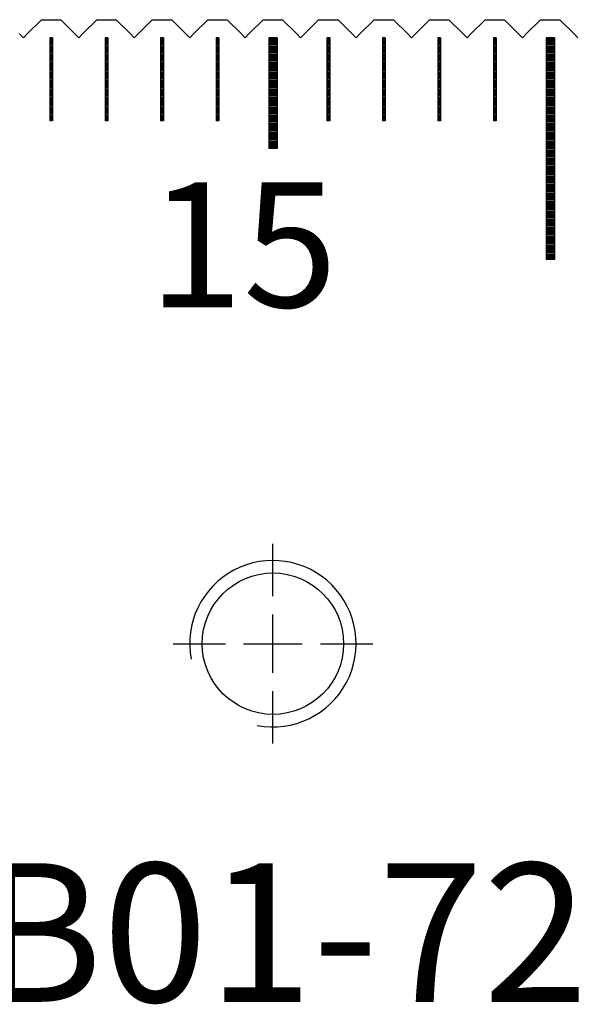
# Model space of a CAD drawing. Units: millimetres. Extents: x 6737 to 7603, y -5080 to -4459.
# Drawn here: x 7299 to 7319, y -4902 to -4867 of the extents above; entities that cross this region are included whole.
import ezdxf

# ---------------------------------------------------------------- set-up
doc = ezdxf.new("R2010")
doc.units = ezdxf.units.MM
doc.linetypes.add('CL-5', pattern=[7, 5, -0.5, 1, -0.5])
for name, color, linetype in [('01', 4, 'Continuous'), ('CLL', 1, 'Continuous'), ('G', 3, 'Continuous'), ('H', 2, 'Continuous'), ('TXT', 3, 'Continuous'), ('W', 7, 'Continuous')]:
    doc.layers.add(name, color=color, linetype=linetype)
doc.styles.add('TXT-1', font='txt.shx', dxfattribs={"width": 0.9, "bigfont": 'chineset.shx'})

# ---------------------------------------------------------------- blocks, each defined once
blk = doc.blocks.new('螺絲-M10')
at = {"layer": '01'}
blk.add_circle((0, 0), 4.25, dxfattribs=at)
at = {"layer": 'CLL', "linetype": 'CL-5', "ltscale": 3}
for p, q in [((0, 2.857), (0, 6)), ((0, -1.758), (0, 1.758)), ((-6, 0), (-2.857, 0)), ((-1.758, 0), (1.758, 0)), ((2.857, 0), (6, 0)), ((0, -6), (0, -2.857))]:
    blk.add_line(p, q, dxfattribs=at)
at = {"layer": 'G'}
blk.add_arc((0, 0), 5, 259.19308, 190.80692, dxfattribs=at)
blk = doc.blocks.new('A$C2FFE0E73')
at = {"layer": '01'}
for p, q in [((149.85, -0.65), (149.85, -4.65)), ((150.15, -0.65), (149.85, -0.65)), ((150.15, -0.65), (150.15, -4.65)), ((159.85, -0.65), (159.85, -8.65)), ((160.15, -0.65), (159.85, -0.65)), ((160.15, -0.65), (160.15, -8.65)), ((150.15, -4.65), (149.85, -4.65)), ((160.15, -8.65), (159.85, -8.65))]:
    blk.add_line(p, q, dxfattribs=at)
at = {"layer": 'H'}
for p, q in [((142.05, -0.7), (141.95, -0.7)), ((144.05, -0.7), (143.95, -0.7)), ((146.05, -0.7), (145.95, -0.7)), ((148.05, -0.7), (147.95, -0.7)), ((150.15, -0.7), (149.85, -0.7)), ((152.05, -0.7), (151.95, -0.7)), ((154.05, -0.7), (153.95, -0.7)), ((156.05, -0.7), (155.95, -0.7)), ((158.05, -0.7), (157.95, -0.7)), ((160.15, -0.7), (159.85, -0.7)), ((142.05, -0.75), (141.95, -0.75)), ((142.05, -0.8), (141.95, -0.8)), ((142.05, -0.85), (141.95, -0.85)), ((142.05, -0.9), (141.95, -0.9)), ((142.05, -0.95), (141.95, -0.95)), ((142.05, -1), (141.95, -1)), ((142.05, -1.05), (141.95, -1.05)), ((144.05, -0.75), (143.95, -0.75)), ((144.05, -0.8), (143.95, -0.8)), ((144.05, -0.85), (143.95, -0.85)), ((144.05, -0.9), (143.95, -0.9)), ((144.05, -0.95), (143.95, -0.95)), ((144.05, -1), (143.95, -1)), ((144.05, -1.05), (143.95, -1.05)), ((146.05, -0.75), (145.95, -0.75)), ((146.05, -0.8), (145.95, -0.8)), ((146.05, -0.85), (145.95, -0.85)), ((146.05, -0.9), (145.95, -0.9)), ((146.05, -0.95), (145.95, -0.95)), ((146.05, -1), (145.95, -1)), ((146.05, -1.05), (145.95, -1.05)), ((148.05, -0.75), (147.95, -0.75)), ((148.05, -0.8), (147.95, -0.8)), ((148.05, -0.85), (147.95, -0.85)), ((148.05, -0.9), (147.95, -0.9)), ((148.05, -0.95), (147.95, -0.95)), ((148.05, -1), (147.95, -1)), ((148.05, -1.05), (147.95, -1.05)), ((150.15, -0.75), (149.85, -0.75)), ((150.15, -0.8), (149.85, -0.8)), ((150.15, -0.85), (149.85, -0.85)), ((150.15, -0.9), (149.85, -0.9)), ((150.15, -0.95), (149.85, -0.95)), ((150.15, -1), (149.85, -1)), ((150.15, -1.05), (149.85, -1.05)), ((152.05, -0.75), (151.95, -0.75)), ((152.05, -0.8), (151.95, -0.8)), ((152.05, -0.85), (151.95, -0.85)), ((152.05, -0.9), (151.95, -0.9)), ((152.05, -0.95), (151.95, -0.95)), ((152.05, -1), (151.95, -1)), ((152.05, -1.05), (151.95, -1.05)), ((154.05, -0.75), (153.95, -0.75)), ((154.05, -0.8), (153.95, -0.8)), ((154.05, -0.85), (153.95, -0.85)), ((154.05, -0.9), (153.95, -0.9)), ((154.05, -0.95), (153.95, -0.95)), ((154.05, -1), (153.95, -1)), ((154.05, -1.05), (153.95, -1.05)), ((156.05, -0.75), (155.95, -0.75)), ((156.05, -0.8), (155.95, -0.8)), ((156.05, -0.85), (155.95, -0.85)), ((156.05, -0.9), (155.95, -0.9)), ((156.05, -0.95), (155.95, -0.95)), ((156.05, -1), (155.95, -1)), ((156.05, -1.05), (155.95, -1.05)), ((158.05, -0.75), (157.95, -0.75)), ((158.05, -0.8), (157.95, -0.8)), ((158.05, -0.85), (157.95, -0.85)), ((158.05, -0.9), (157.95, -0.9)), ((158.05, -0.95), (157.95, -0.95)), ((158.05, -1), (157.95, -1)), ((158.05, -1.05), (157.95, -1.05)), ((160.15, -0.75), (159.85, -0.75)), ((160.15, -0.8), (159.85, -0.8)), ((160.15, -0.85), (159.85, -0.85)), ((160.15, -0.9), (159.85, -0.9)), ((160.15, -0.95), (159.85, -0.95)), ((160.15, -1), (159.85, -1)), ((160.15, -1.05), (159.85, -1.05)), ((142.05, -1.1), (141.95, -1.1)), ((142.05, -1.15), (141.95, -1.15)), ((142.05, -1.2), (141.95, -1.2)), ((142.05, -1.25), (141.95, -1.25)), ((142.05, -1.3), (141.95, -1.3)), ((142.05, -1.35), (141.95, -1.35)), ((142.05, -1.4), (141.95, -1.4)), ((144.05, -1.1), (143.95, -1.1)), ((144.05, -1.15), (143.95, -1.15)), ((144.05, -1.2), (143.95, -1.2)), ((144.05, -1.25), (143.95, -1.25)), ((144.05, -1.3), (143.95, -1.3)), ((144.05, -1.35), (143.95, -1.35)), ((144.05, -1.4), (143.95, -1.4)), ((146.05, -1.1), (145.95, -1.1)), ((146.05, -1.15), (145.95, -1.15)), ((146.05, -1.2), (145.95, -1.2)), ((146.05, -1.25), (145.95, -1.25)), ((146.05, -1.3), (145.95, -1.3)), ((146.05, -1.35), (145.95, -1.35)), ((146.05, -1.4), (145.95, -1.4)), ((148.05, -1.1), (147.95, -1.1)), ((148.05, -1.15), (147.95, -1.15)), ((148.05, -1.2), (147.95, -1.2)), ((148.05, -1.25), (147.95, -1.25)), ((148.05, -1.3), (147.95, -1.3)), ((148.05, -1.35), (147.95, -1.35)), ((148.05, -1.4), (147.95, -1.4)), ((150.15, -1.1), (149.85, -1.1)), ((150.15, -1.15), (149.85, -1.15)), ((150.15, -1.2), (149.85, -1.2)), ((150.15, -1.25), (149.85, -1.25)), ((150.15, -1.3), (149.85, -1.3)), ((150.15, -1.35), (149.85, -1.35)), ((150.15, -1.4), (149.85, -1.4)), ((152.05, -1.1), (151.95, -1.1)), ((152.05, -1.15), (151.95, -1.15)), ((152.05, -1.2), (151.95, -1.2)), ((152.05, -1.25), (151.95, -1.25)), ((152.05, -1.3), (151.95, -1.3)), ((152.05, -1.35), (151.95, -1.35)), ((152.05, -1.4), (151.95, -1.4)), ((154.05, -1.1), (153.95, -1.1)), ((154.05, -1.15), (153.95, -1.15)), ((154.05, -1.2), (153.95, -1.2)), ((154.05, -1.25), (153.95, -1.25)), ((154.05, -1.3), (153.95, -1.3)), ((154.05, -1.35), (153.95, -1.35)), ((154.05, -1.4), (153.95, -1.4)), ((156.05, -1.1), (155.95, -1.1)), ((156.05, -1.15), (155.95, -1.15)), ((156.05, -1.2), (155.95, -1.2)), ((156.05, -1.25), (155.95, -1.25)), ((156.05, -1.3), (155.95, -1.3)), ((156.05, -1.35), (155.95, -1.35)), ((156.05, -1.4), (155.95, -1.4)), ((158.05, -1.1), (157.95, -1.1)), ((158.05, -1.15), (157.95, -1.15)), ((158.05, -1.2), (157.95, -1.2)), ((158.05, -1.25), (157.95, -1.25)), ((158.05, -1.3), (157.95, -1.3)), ((158.05, -1.35), (157.95, -1.35)), ((158.05, -1.4), (157.95, -1.4)), ((160.15, -1.1), (159.85, -1.1)), ((160.15, -1.15), (159.85, -1.15)), ((160.15, -1.2), (159.85, -1.2)), ((160.15, -1.25), (159.85, -1.25)), ((160.15, -1.3), (159.85, -1.3)), ((160.15, -1.35), (159.85, -1.35)), ((160.15, -1.4), (159.85, -1.4)), ((142.05, -1.45), (141.95, -1.45)), ((142.05, -1.5), (141.95, -1.5)), ((142.05, -1.55), (141.95, -1.55)), ((142.05, -1.6), (141.95, -1.6)), ((142.05, -1.65), (141.95, -1.65)), ((142.05, -1.7), (141.95, -1.7)), ((142.05, -1.75), (141.95, -1.75)), ((144.05, -1.45), (143.95, -1.45)), ((144.05, -1.5), (143.95, -1.5)), ((144.05, -1.55), (143.95, -1.55)), ((144.05, -1.6), (143.95, -1.6)), ((144.05, -1.65), (143.95, -1.65)), ((144.05, -1.7), (143.95, -1.7)), ((144.05, -1.75), (143.95, -1.75)), ((146.05, -1.45), (145.95, -1.45)), ((146.05, -1.5), (145.95, -1.5)), ((146.05, -1.55), (145.95, -1.55)), ((146.05, -1.6), (145.95, -1.6)), ((146.05, -1.65), (145.95, -1.65)), ((146.05, -1.7), (145.95, -1.7)), ((146.05, -1.75), (145.95, -1.75)), ((148.05, -1.45), (147.95, -1.45)), ((148.05, -1.5), (147.95, -1.5)), ((148.05, -1.55), (147.95, -1.55)), ((148.05, -1.6), (147.95, -1.6)), ((148.05, -1.65), (147.95, -1.65)), ((148.05, -1.7), (147.95, -1.7)), ((148.05, -1.75), (147.95, -1.75)), ((150.15, -1.45), (149.85, -1.45)), ((150.15, -1.5), (149.85, -1.5)), ((150.15, -1.55), (149.85, -1.55)), ((150.15, -1.6), (149.85, -1.6)), ((150.15, -1.65), (149.85, -1.65)), ((150.15, -1.7), (149.85, -1.7)), ((150.15, -1.75), (149.85, -1.75)), ((152.05, -1.45), (151.95, -1.45)), ((152.05, -1.5), (151.95, -1.5)), ((152.05, -1.55), (151.95, -1.55)), ((152.05, -1.6), (151.95, -1.6)), ((152.05, -1.65), (151.95, -1.65)), ((152.05, -1.7), (151.95, -1.7)), ((152.05, -1.75), (151.95, -1.75)), ((154.05, -1.45), (153.95, -1.45)), ((154.05, -1.5), (153.95, -1.5)), ((154.05, -1.55), (153.95, -1.55)), ((154.05, -1.6), (153.95, -1.6)), ((154.05, -1.65), (153.95, -1.65)), ((154.05, -1.7), (153.95, -1.7)), ((154.05, -1.75), (153.95, -1.75)), ((156.05, -1.45), (155.95, -1.45)), ((156.05, -1.5), (155.95, -1.5)), ((156.05, -1.55), (155.95, -1.55)), ((156.05, -1.6), (155.95, -1.6)), ((156.05, -1.65), (155.95, -1.65)), ((156.05, -1.7), (155.95, -1.7)), ((156.05, -1.75), (155.95, -1.75)), ((158.05, -1.45), (157.95, -1.45)), ((158.05, -1.5), (157.95, -1.5)), ((158.05, -1.55), (157.95, -1.55)), ((158.05, -1.6), (157.95, -1.6)), ((158.05, -1.65), (157.95, -1.65)), ((158.05, -1.7), (157.95, -1.7)), ((158.05, -1.75), (157.95, -1.75)), ((160.15, -1.45), (159.85, -1.45)), ((160.15, -1.5), (159.85, -1.5)), ((160.15, -1.55), (159.85, -1.55)), ((160.15, -1.6), (159.85, -1.6)), ((160.15, -1.65), (159.85, -1.65)), ((160.15, -1.7), (159.85, -1.7)), ((160.15, -1.75), (159.85, -1.75)), ((142.05, -1.8), (141.95, -1.8)), ((142.05, -1.85), (141.95, -1.85)), ((142.05, -1.9), (141.95, -1.9)), ((142.05, -1.95), (141.95, -1.95)), ((142.05, -2), (141.95, -2)), ((142.05, -2.05), (141.95, -2.05)), ((142.05, -2.1), (141.95, -2.1)), ((144.05, -1.8), (143.95, -1.8)), ((144.05, -1.85), (143.95, -1.85)), ((144.05, -1.9), (143.95, -1.9)), ((144.05, -1.95), (143.95, -1.95)), ((144.05, -2), (143.95, -2)), ((144.05, -2.05), (143.95, -2.05)), ((144.05, -2.1), (143.95, -2.1)), ((146.05, -1.8), (145.95, -1.8)), ((146.05, -1.85), (145.95, -1.85)), ((146.05, -1.9), (145.95, -1.9)), ((146.05, -1.95), (145.95, -1.95)), ((146.05, -2), (145.95, -2)), ((146.05, -2.05), (145.95, -2.05)), ((146.05, -2.1), (145.95, -2.1)), ((148.05, -1.8), (147.95, -1.8)), ((148.05, -1.85), (147.95, -1.85)), ((148.05, -1.9), (147.95, -1.9)), ((148.05, -1.95), (147.95, -1.95)), ((148.05, -2), (147.95, -2)), ((148.05, -2.05), (147.95, -2.05)), ((148.05, -2.1), (147.95, -2.1)), ((150.15, -1.8), (149.85, -1.8)), ((150.15, -1.85), (149.85, -1.85)), ((150.15, -1.9), (149.85, -1.9)), ((150.15, -1.95), (149.85, -1.95)), ((150.15, -2), (149.85, -2)), ((150.15, -2.05), (149.85, -2.05)), ((150.15, -2.1), (149.85, -2.1)), ((152.05, -1.8), (151.95, -1.8)), ((152.05, -1.85), (151.95, -1.85)), ((152.05, -1.9), (151.95, -1.9)), ((152.05, -1.95), (151.95, -1.95)), ((152.05, -2), (151.95, -2)), ((152.05, -2.05), (151.95, -2.05)), ((152.05, -2.1), (151.95, -2.1)), ((154.05, -1.8), (153.95, -1.8)), ((154.05, -1.85), (153.95, -1.85)), ((154.05, -1.9), (153.95, -1.9)), ((154.05, -1.95), (153.95, -1.95)), ((154.05, -2), (153.95, -2)), ((154.05, -2.05), (153.95, -2.05)), ((154.05, -2.1), (153.95, -2.1)), ((156.05, -1.8), (155.95, -1.8)), ((156.05, -1.85), (155.95, -1.85)), ((156.05, -1.9), (155.95, -1.9)), ((156.05, -1.95), (155.95, -1.95)), ((156.05, -2), (155.95, -2)), ((156.05, -2.05), (155.95, -2.05)), ((156.05, -2.1), (155.95, -2.1)), ((158.05, -1.8), (157.95, -1.8)), ((158.05, -1.85), (157.95, -1.85)), ((158.05, -1.9), (157.95, -1.9)), ((158.05, -1.95), (157.95, -1.95)), ((158.05, -2), (157.95, -2)), ((158.05, -2.05), (157.95, -2.05)), ((158.05, -2.1), (157.95, -2.1)), ((160.15, -1.8), (159.85, -1.8)), ((160.15, -1.85), (159.85, -1.85)), ((160.15, -1.9), (159.85, -1.9)), ((160.15, -1.95), (159.85, -1.95)), ((160.15, -2), (159.85, -2)), ((160.15, -2.05), (159.85, -2.05)), ((160.15, -2.1), (159.85, -2.1)), ((142.05, -2.15), (141.95, -2.15)), ((142.05, -2.2), (141.95, -2.2)), ((142.05, -2.25), (141.95, -2.25)), ((142.05, -2.3), (141.95, -2.3)), ((142.05, -2.35), (141.95, -2.35)), ((142.05, -2.4), (141.95, -2.4)), ((142.05, -2.45), (141.95, -2.45)), ((144.05, -2.15), (143.95, -2.15)), ((144.05, -2.2), (143.95, -2.2)), ((144.05, -2.25), (143.95, -2.25)), ((144.05, -2.3), (143.95, -2.3)), ((144.05, -2.35), (143.95, -2.35)), ((144.05, -2.4), (143.95, -2.4)), ((144.05, -2.45), (143.95, -2.45)), ((146.05, -2.15), (145.95, -2.15)), ((146.05, -2.2), (145.95, -2.2)), ((146.05, -2.25), (145.95, -2.25)), ((146.05, -2.3), (145.95, -2.3)), ((146.05, -2.35), (145.95, -2.35)), ((146.05, -2.4), (145.95, -2.4)), ((146.05, -2.45), (145.95, -2.45)), ((148.05, -2.15), (147.95, -2.15)), ((148.05, -2.2), (147.95, -2.2)), ((148.05, -2.25), (147.95, -2.25)), ((148.05, -2.3), (147.95, -2.3)), ((148.05, -2.35), (147.95, -2.35)), ((148.05, -2.4), (147.95, -2.4)), ((148.05, -2.45), (147.95, -2.45)), ((150.15, -2.15), (149.85, -2.15)), ((150.15, -2.2), (149.85, -2.2)), ((150.15, -2.25), (149.85, -2.25)), ((150.15, -2.3), (149.85, -2.3)), ((150.15, -2.35), (149.85, -2.35)), ((150.15, -2.4), (149.85, -2.4)), ((150.15, -2.45), (149.85, -2.45)), ((152.05, -2.15), (151.95, -2.15)), ((152.05, -2.2), (151.95, -2.2)), ((152.05, -2.25), (151.95, -2.25)), ((152.05, -2.3), (151.95, -2.3)), ((152.05, -2.35), (151.95, -2.35)), ((152.05, -2.4), (151.95, -2.4)), ((152.05, -2.45), (151.95, -2.45)), ((154.05, -2.15), (153.95, -2.15)), ((154.05, -2.2), (153.95, -2.2)), ((154.05, -2.25), (153.95, -2.25)), ((154.05, -2.3), (153.95, -2.3)), ((154.05, -2.35), (153.95, -2.35)), ((154.05, -2.4), (153.95, -2.4)), ((154.05, -2.45), (153.95, -2.45)), ((156.05, -2.15), (155.95, -2.15)), ((156.05, -2.2), (155.95, -2.2)), ((156.05, -2.25), (155.95, -2.25)), ((156.05, -2.3), (155.95, -2.3)), ((156.05, -2.35), (155.95, -2.35)), ((156.05, -2.4), (155.95, -2.4)), ((156.05, -2.45), (155.95, -2.45)), ((158.05, -2.15), (157.95, -2.15)), ((158.05, -2.2), (157.95, -2.2)), ((158.05, -2.25), (157.95, -2.25)), ((158.05, -2.3), (157.95, -2.3)), ((158.05, -2.35), (157.95, -2.35)), ((158.05, -2.4), (157.95, -2.4)), ((158.05, -2.45), (157.95, -2.45)), ((160.15, -2.15), (159.85, -2.15)), ((160.15, -2.2), (159.85, -2.2)), ((160.15, -2.25), (159.85, -2.25)), ((160.15, -2.3), (159.85, -2.3)), ((160.15, -2.35), (159.85, -2.35)), ((160.15, -2.4), (159.85, -2.4)), ((160.15, -2.45), (159.85, -2.45)), ((142.05, -2.5), (141.95, -2.5)), ((142.05, -2.55), (141.95, -2.55)), ((142.05, -2.6), (141.95, -2.6)), ((142.05, -2.65), (141.95, -2.65)), ((142.05, -2.7), (141.95, -2.7)), ((142.05, -2.75), (141.95, -2.75)), ((142.05, -2.8), (141.95, -2.8)), ((144.05, -2.5), (143.95, -2.5)), ((144.05, -2.55), (143.95, -2.55)), ((144.05, -2.6), (143.95, -2.6)), ((144.05, -2.65), (143.95, -2.65)), ((144.05, -2.7), (143.95, -2.7)), ((144.05, -2.75), (143.95, -2.75)), ((144.05, -2.8), (143.95, -2.8)), ((146.05, -2.5), (145.95, -2.5)), ((146.05, -2.55), (145.95, -2.55)), ((146.05, -2.6), (145.95, -2.6)), ((146.05, -2.65), (145.95, -2.65)), ((146.05, -2.7), (145.95, -2.7)), ((146.05, -2.75), (145.95, -2.75)), ((146.05, -2.8), (145.95, -2.8)), ((148.05, -2.5), (147.95, -2.5)), ((148.05, -2.55), (147.95, -2.55)), ((148.05, -2.6), (147.95, -2.6)), ((148.05, -2.65), (147.95, -2.65)), ((148.05, -2.7), (147.95, -2.7)), ((148.05, -2.75), (147.95, -2.75)), ((148.05, -2.8), (147.95, -2.8)), ((150.15, -2.5), (149.85, -2.5)), ((150.15, -2.55), (149.85, -2.55)), ((150.15, -2.6), (149.85, -2.6)), ((150.15, -2.65), (149.85, -2.65)), ((150.15, -2.7), (149.85, -2.7)), ((150.15, -2.75), (149.85, -2.75)), ((150.15, -2.8), (149.85, -2.8)), ((152.05, -2.5), (151.95, -2.5)), ((152.05, -2.55), (151.95, -2.55)), ((152.05, -2.6), (151.95, -2.6)), ((152.05, -2.65), (151.95, -2.65)), ((152.05, -2.7), (151.95, -2.7)), ((152.05, -2.75), (151.95, -2.75)), ((152.05, -2.8), (151.95, -2.8)), ((154.05, -2.5), (153.95, -2.5)), ((154.05, -2.55), (153.95, -2.55)), ((154.05, -2.6), (153.95, -2.6)), ((154.05, -2.65), (153.95, -2.65)), ((154.05, -2.7), (153.95, -2.7)), ((154.05, -2.75), (153.95, -2.75)), ((154.05, -2.8), (153.95, -2.8)), ((156.05, -2.5), (155.95, -2.5)), ((156.05, -2.55), (155.95, -2.55)), ((156.05, -2.6), (155.95, -2.6)), ((156.05, -2.65), (155.95, -2.65)), ((156.05, -2.7), (155.95, -2.7)), ((156.05, -2.75), (155.95, -2.75)), ((156.05, -2.8), (155.95, -2.8)), ((158.05, -2.5), (157.95, -2.5)), ((158.05, -2.55), (157.95, -2.55)), ((158.05, -2.6), (157.95, -2.6)), ((158.05, -2.65), (157.95, -2.65)), ((158.05, -2.7), (157.95, -2.7)), ((158.05, -2.75), (157.95, -2.75)), ((158.05, -2.8), (157.95, -2.8)), ((160.15, -2.5), (159.85, -2.5)), ((160.15, -2.55), (159.85, -2.55)), ((160.15, -2.6), (159.85, -2.6)), ((160.15, -2.65), (159.85, -2.65)), ((160.15, -2.7), (159.85, -2.7)), ((160.15, -2.75), (159.85, -2.75)), ((160.15, -2.8), (159.85, -2.8)), ((142.05, -2.85), (141.95, -2.85)), ((142.05, -2.9), (141.95, -2.9)), ((142.05, -2.95), (141.95, -2.95)), ((142.05, -3), (141.95, -3)), ((142.05, -3.05), (141.95, -3.05)), ((142.05, -3.1), (141.95, -3.1)), ((142.05, -3.15), (141.95, -3.15)), ((144.05, -2.85), (143.95, -2.85)), ((144.05, -2.9), (143.95, -2.9)), ((144.05, -2.95), (143.95, -2.95)), ((144.05, -3), (143.95, -3)), ((144.05, -3.05), (143.95, -3.05)), ((144.05, -3.1), (143.95, -3.1)), ((144.05, -3.15), (143.95, -3.15)), ((146.05, -2.85), (145.95, -2.85)), ((146.05, -2.9), (145.95, -2.9)), ((146.05, -2.95), (145.95, -2.95)), ((146.05, -3), (145.95, -3)), ((146.05, -3.05), (145.95, -3.05)), ((146.05, -3.1), (145.95, -3.1)), ((146.05, -3.15), (145.95, -3.15)), ((148.05, -2.85), (147.95, -2.85)), ((148.05, -2.9), (147.95, -2.9)), ((148.05, -2.95), (147.95, -2.95)), ((148.05, -3), (147.95, -3)), ((148.05, -3.05), (147.95, -3.05)), ((148.05, -3.1), (147.95, -3.1)), ((148.05, -3.15), (147.95, -3.15)), ((150.15, -2.85), (149.85, -2.85)), ((150.15, -2.9), (149.85, -2.9)), ((150.15, -2.95), (149.85, -2.95)), ((150.15, -3), (149.85, -3)), ((150.15, -3.05), (149.85, -3.05)), ((150.15, -3.1), (149.85, -3.1)), ((150.15, -3.15), (149.85, -3.15)), ((152.05, -2.85), (151.95, -2.85)), ((152.05, -2.9), (151.95, -2.9)), ((152.05, -2.95), (151.95, -2.95)), ((152.05, -3), (151.95, -3)), ((152.05, -3.05), (151.95, -3.05)), ((152.05, -3.1), (151.95, -3.1)), ((152.05, -3.15), (151.95, -3.15)), ((154.05, -2.85), (153.95, -2.85)), ((154.05, -2.9), (153.95, -2.9)), ((154.05, -2.95), (153.95, -2.95)), ((154.05, -3), (153.95, -3)), ((154.05, -3.05), (153.95, -3.05)), ((154.05, -3.1), (153.95, -3.1)), ((154.05, -3.15), (153.95, -3.15)), ((156.05, -2.85), (155.95, -2.85)), ((156.05, -2.9), (155.95, -2.9)), ((156.05, -2.95), (155.95, -2.95)), ((156.05, -3), (155.95, -3)), ((156.05, -3.05), (155.95, -3.05)), ((156.05, -3.1), (155.95, -3.1)), ((156.05, -3.15), (155.95, -3.15)), ((158.05, -2.85), (157.95, -2.85)), ((158.05, -2.9), (157.95, -2.9)), ((158.05, -2.95), (157.95, -2.95)), ((158.05, -3), (157.95, -3)), ((158.05, -3.05), (157.95, -3.05)), ((158.05, -3.1), (157.95, -3.1)), ((158.05, -3.15), (157.95, -3.15)), ((160.15, -2.85), (159.85, -2.85)), ((160.15, -2.9), (159.85, -2.9)), ((160.15, -2.95), (159.85, -2.95)), ((160.15, -3), (159.85, -3)), ((160.15, -3.05), (159.85, -3.05)), ((160.15, -3.1), (159.85, -3.1)), ((160.15, -3.15), (159.85, -3.15)), ((142.05, -3.2), (141.95, -3.2)), ((142.05, -3.25), (141.95, -3.25)), ((142.05, -3.3), (141.95, -3.3)), ((142.05, -3.35), (141.95, -3.35)), ((142.05, -3.4), (141.95, -3.4)), ((142.05, -3.45), (141.95, -3.45)), ((142.05, -3.5), (141.95, -3.5)), ((142.05, -3.55), (141.95, -3.55)), ((144.05, -3.2), (143.95, -3.2)), ((144.05, -3.25), (143.95, -3.25)), ((144.05, -3.3), (143.95, -3.3)), ((144.05, -3.35), (143.95, -3.35)), ((144.05, -3.4), (143.95, -3.4)), ((144.05, -3.45), (143.95, -3.45)), ((144.05, -3.5), (143.95, -3.5)), ((144.05, -3.55), (143.95, -3.55)), ((146.05, -3.2), (145.95, -3.2)), ((146.05, -3.25), (145.95, -3.25)), ((146.05, -3.3), (145.95, -3.3)), ((146.05, -3.35), (145.95, -3.35)), ((146.05, -3.4), (145.95, -3.4)), ((146.05, -3.45), (145.95, -3.45)), ((146.05, -3.5), (145.95, -3.5)), ((146.05, -3.55), (145.95, -3.55)), ((148.05, -3.2), (147.95, -3.2)), ((148.05, -3.25), (147.95, -3.25)), ((148.05, -3.3), (147.95, -3.3)), ((148.05, -3.35), (147.95, -3.35)), ((148.05, -3.4), (147.95, -3.4)), ((148.05, -3.45), (147.95, -3.45)), ((148.05, -3.5), (147.95, -3.5)), ((148.05, -3.55), (147.95, -3.55)), ((150.15, -3.2), (149.85, -3.2)), ((150.15, -3.25), (149.85, -3.25)), ((150.15, -3.3), (149.85, -3.3)), ((150.15, -3.35), (149.85, -3.35)), ((150.15, -3.4), (149.85, -3.4)), ((150.15, -3.45), (149.85, -3.45)), ((150.15, -3.5), (149.85, -3.5)), ((150.15, -3.55), (149.85, -3.55)), ((152.05, -3.2), (151.95, -3.2)), ((152.05, -3.25), (151.95, -3.25)), ((152.05, -3.3), (151.95, -3.3)), ((152.05, -3.35), (151.95, -3.35)), ((152.05, -3.4), (151.95, -3.4)), ((152.05, -3.45), (151.95, -3.45)), ((152.05, -3.5), (151.95, -3.5)), ((152.05, -3.55), (151.95, -3.55)), ((154.05, -3.2), (153.95, -3.2)), ((154.05, -3.25), (153.95, -3.25)), ((154.05, -3.3), (153.95, -3.3)), ((154.05, -3.35), (153.95, -3.35)), ((154.05, -3.4), (153.95, -3.4)), ((154.05, -3.45), (153.95, -3.45)), ((154.05, -3.5), (153.95, -3.5)), ((154.05, -3.55), (153.95, -3.55)), ((156.05, -3.2), (155.95, -3.2)), ((156.05, -3.25), (155.95, -3.25)), ((156.05, -3.3), (155.95, -3.3)), ((156.05, -3.35), (155.95, -3.35)), ((156.05, -3.4), (155.95, -3.4)), ((156.05, -3.45), (155.95, -3.45)), ((156.05, -3.5), (155.95, -3.5)), ((156.05, -3.55), (155.95, -3.55)), ((158.05, -3.2), (157.95, -3.2)), ((158.05, -3.25), (157.95, -3.25)), ((158.05, -3.3), (157.95, -3.3)), ((158.05, -3.35), (157.95, -3.35)), ((158.05, -3.4), (157.95, -3.4)), ((158.05, -3.45), (157.95, -3.45)), ((158.05, -3.5), (157.95, -3.5)), ((158.05, -3.55), (157.95, -3.55)), ((160.15, -3.2), (159.85, -3.2)), ((160.15, -3.25), (159.85, -3.25)), ((160.15, -3.3), (159.85, -3.3)), ((160.15, -3.35), (159.85, -3.35)), ((160.15, -3.4), (159.85, -3.4)), ((160.15, -3.45), (159.85, -3.45)), ((160.15, -3.5), (159.85, -3.5)), ((160.15, -3.55), (159.85, -3.55)), ((142.05, -3.6), (141.95, -3.6)), ((144.05, -3.6), (143.95, -3.6)), ((146.05, -3.6), (145.95, -3.6)), ((148.05, -3.6), (147.95, -3.6)), ((150.15, -3.6), (149.85, -3.6)), ((150.15, -3.65), (149.85, -3.65)), ((150.15, -3.7), (149.85, -3.7)), ((150.15, -3.75), (149.85, -3.75)), ((150.15, -3.8), (149.85, -3.8)), ((150.15, -3.85), (149.85, -3.85)), ((150.15, -3.9), (149.85, -3.9)), ((152.05, -3.6), (151.95, -3.6)), ((154.05, -3.6), (153.95, -3.6)), ((156.05, -3.6), (155.95, -3.6)), ((158.05, -3.6), (157.95, -3.6)), ((160.15, -3.6), (159.85, -3.6)), ((160.15, -3.65), (159.85, -3.65)), ((160.15, -3.7), (159.85, -3.7)), ((160.15, -3.75), (159.85, -3.75)), ((160.15, -3.8), (159.85, -3.8)), ((160.15, -3.85), (159.85, -3.85)), ((160.15, -3.9), (159.85, -3.9)), ((150.15, -3.95), (149.85, -3.95)), ((150.15, -4), (149.85, -4)), ((150.15, -4.05), (149.85, -4.05)), ((150.15, -4.1), (149.85, -4.1)), ((150.15, -4.15), (149.85, -4.15)), ((150.15, -4.2), (149.85, -4.2)), ((150.15, -4.25), (149.85, -4.25)), ((160.15, -3.95), (159.85, -3.95)), ((160.15, -4), (159.85, -4)), ((160.15, -4.05), (159.85, -4.05)), ((160.15, -4.1), (159.85, -4.1)), ((160.15, -4.15), (159.85, -4.15)), ((160.15, -4.2), (159.85, -4.2)), ((160.15, -4.25), (159.85, -4.25)), ((150.15, -4.3), (149.85, -4.3)), ((150.15, -4.35), (149.85, -4.35)), ((150.15, -4.4), (149.85, -4.4)), ((150.15, -4.45), (149.85, -4.45)), ((150.15, -4.5), (149.85, -4.5)), ((150.15, -4.55), (149.85, -4.55)), ((150.15, -4.6), (149.85, -4.6)), ((160.15, -4.3), (159.85, -4.3)), ((160.15, -4.35), (159.85, -4.35)), ((160.15, -4.4), (159.85, -4.4)), ((160.15, -4.45), (159.85, -4.45)), ((160.15, -4.5), (159.85, -4.5)), ((160.15, -4.55), (159.85, -4.55)), ((160.15, -4.6), (159.85, -4.6)), ((160.15, -4.65), (159.85, -4.65)), ((160.15, -4.7), (159.85, -4.7)), ((160.15, -4.75), (159.85, -4.75)), ((160.15, -4.8), (159.85, -4.8)), ((160.15, -4.85), (159.85, -4.85)), ((160.15, -4.9), (159.85, -4.9)), ((160.15, -4.95), (159.85, -4.95)), ((160.15, -5), (159.85, -5)), ((160.15, -5.05), (159.85, -5.05)), ((160.15, -5.1), (159.85, -5.1)), ((160.15, -5.15), (159.85, -5.15)), ((160.15, -5.2), (159.85, -5.2)), ((160.15, -5.25), (159.85, -5.25)), ((160.15, -5.3), (159.85, -5.3)), ((160.15, -5.35), (159.85, -5.35)), ((160.15, -5.4), (159.85, -5.4)), ((160.15, -5.45), (159.85, -5.45)), ((160.15, -5.5), (159.85, -5.5)), ((160.15, -5.55), (159.85, -5.55)), ((160.15, -5.6), (159.85, -5.6)), ((160.15, -5.65), (159.85, -5.65)), ((160.15, -5.7), (159.85, -5.7)), ((160.15, -5.75), (159.85, -5.75)), ((160.15, -5.8), (159.85, -5.8)), ((160.15, -5.85), (159.85, -5.85)), ((160.15, -5.9), (159.85, -5.9)), ((160.15, -5.95), (159.85, -5.95)), ((160.15, -6), (159.85, -6)), ((160.15, -6.05), (159.85, -6.05)), ((160.15, -6.1), (159.85, -6.1)), ((160.15, -6.15), (159.85, -6.15)), ((160.15, -6.2), (159.85, -6.2)), ((160.15, -6.25), (159.85, -6.25)), ((160.15, -6.3), (159.85, -6.3)), ((160.15, -6.35), (159.85, -6.35)), ((160.15, -6.4), (159.85, -6.4)), ((160.15, -6.45), (159.85, -6.45)), ((160.15, -6.5), (159.85, -6.5)), ((160.15, -6.55), (159.85, -6.55)), ((160.15, -6.6), (159.85, -6.6)), ((160.15, -6.65), (159.85, -6.65)), ((160.15, -6.7), (159.85, -6.7)), ((160.15, -6.75), (159.85, -6.75)), ((160.15, -6.8), (159.85, -6.8)), ((160.15, -6.85), (159.85, -6.85)), ((160.15, -6.9), (159.85, -6.9)), ((160.15, -6.95), (159.85, -6.95)), ((160.15, -7), (159.85, -7)), ((160.15, -7.05), (159.85, -7.05)), ((160.15, -7.1), (159.85, -7.1)), ((160.15, -7.15), (159.85, -7.15)), ((160.15, -7.2), (159.85, -7.2)), ((160.15, -7.25), (159.85, -7.25)), ((160.15, -7.3), (159.85, -7.3)), ((160.15, -7.35), (159.85, -7.35)), ((160.15, -7.4), (159.85, -7.4)), ((160.15, -7.45), (159.85, -7.45)), ((160.15, -7.5), (159.85, -7.5)), ((160.15, -7.55), (159.85, -7.55)), ((160.15, -7.6), (159.85, -7.6)), ((160.15, -7.65), (159.85, -7.65)), ((160.15, -7.7), (159.85, -7.7)), ((160.15, -7.75), (159.85, -7.75)), ((160.15, -7.8), (159.85, -7.8)), ((160.15, -7.85), (159.85, -7.85)), ((160.15, -7.9), (159.85, -7.9)), ((160.15, -7.95), (159.85, -7.95)), ((160.15, -8), (159.85, -8)), ((160.15, -8.05), (159.85, -8.05)), ((160.15, -8.1), (159.85, -8.1)), ((160.15, -8.15), (159.85, -8.15)), ((160.15, -8.2), (159.85, -8.2)), ((160.15, -8.25), (159.85, -8.25)), ((160.15, -8.3), (159.85, -8.3)), ((160.15, -8.35), (159.85, -8.35)), ((160.15, -8.4), (159.85, -8.4)), ((160.15, -8.45), (159.85, -8.45)), ((160.15, -8.5), (159.85, -8.5)), ((160.15, -8.55), (159.85, -8.55)), ((160.15, -8.6), (159.85, -8.6))]:
    blk.add_line(p, q, dxfattribs=at)
at = {"layer": 'W'}
for p, q in [((141.95, -0.65), (141.95, -3.65)), ((142.05, -0.65), (141.95, -0.65)), ((142.05, -0.65), (142.05, -3.65)), ((143.95, -0.65), (143.95, -3.65)), ((144.05, -0.65), (143.95, -0.65)), ((144.05, -0.65), (144.05, -3.65)), ((145.95, -0.65), (145.95, -3.65)), ((146.05, -0.65), (145.95, -0.65)), ((146.05, -0.65), (146.05, -3.65)), ((147.95, -0.65), (147.95, -3.65)), ((148.05, -0.65), (147.95, -0.65)), ((148.05, -0.65), (148.05, -3.65)), ((151.95, -0.65), (151.95, -3.65)), ((152.05, -0.65), (151.95, -0.65)), ((152.05, -0.65), (152.05, -3.65)), ((153.95, -0.65), (153.95, -3.65)), ((154.05, -0.65), (153.95, -0.65)), ((154.05, -0.65), (154.05, -3.65)), ((155.95, -0.65), (155.95, -3.65)), ((156.05, -0.65), (155.95, -0.65)), ((156.05, -0.65), (156.05, -3.65)), ((157.95, -0.65), (157.95, -3.65)), ((158.05, -0.65), (157.95, -0.65)), ((158.05, -0.65), (158.05, -3.65)), ((142.05, -3.65), (141.95, -3.65)), ((142.05, -3.65), (141.95, -3.65)), ((144.05, -3.65), (143.95, -3.65)), ((144.05, -3.65), (143.95, -3.65)), ((146.05, -3.65), (145.95, -3.65)), ((146.05, -3.65), (145.95, -3.65)), ((148.05, -3.65), (147.95, -3.65)), ((148.05, -3.65), (147.95, -3.65)), ((152.05, -3.65), (151.95, -3.65)), ((152.05, -3.65), (151.95, -3.65)), ((154.05, -3.65), (153.95, -3.65)), ((154.05, -3.65), (153.95, -3.65)), ((156.05, -3.65), (155.95, -3.65)), ((156.05, -3.65), (155.95, -3.65)), ((158.05, -3.65), (157.95, -3.65)), ((158.05, -3.65), (157.95, -3.65))]:
    blk.add_line(p, q, dxfattribs=at)
at = {"layer": 'TXT', "insert": (152.328, -5.867), "char_height": 4.5, "width": 15.1049, "attachment_point": 3, "style": 'TXT-1'}
blk.add_mtext('{\\fArial|b0|i0|c0|p34;15}', dxfattribs=at)

msp = doc.modelspace()

# ---------------------------------------------------------------- linework, layer by layer
at = {"layer": 'W'}
msp.add_lwpolyline([(7299.2549, -4867.1279), (7299.4049, -4867.2779), (7299.5549, -4867.1279), (7300.0549, -4866.6279), (7300.7549, -4866.6279), (7301.2549, -4867.1279), (7301.4049, -4867.2779), (7301.5549, -4867.1279), (7302.0549, -4866.6279), (7302.7549, -4866.6279), (7303.2549, -4867.1279), (7303.4049, -4867.2779), (7303.5549, -4867.1279), (7304.0549, -4866.6279), (7304.7549, -4866.6279), (7305.2549, -4867.1279), (7305.4049, -4867.2779), (7305.5549, -4867.1279), (7306.0549, -4866.6279), (7306.7549, -4866.6279), (7307.2549, -4867.1279), (7307.4049, -4867.2779), (7307.5549, -4867.1279), (7308.0549, -4866.6279), (7308.7549, -4866.6279), (7309.2549, -4867.1279), (7309.4049, -4867.2779), (7309.5549, -4867.1279), (7310.0549, -4866.6279), (7310.7549, -4866.6279), (7311.2549, -4867.1279), (7311.4049, -4867.2779), (7311.5549, -4867.1279), (7312.0549, -4866.6279), (7312.7549, -4866.6279), (7313.2549, -4867.1279), (7313.4049, -4867.2779), (7313.5549, -4867.1279), (7314.0549, -4866.6279), (7314.7549, -4866.6279), (7315.2549, -4867.1279), (7315.4049, -4867.2779), (7315.5549, -4867.1279), (7316.0549, -4866.6279), (7316.7549, -4866.6279), (7317.2549, -4867.1279), (7317.4049, -4867.2779), (7317.5549, -4867.1279), (7318.0549, -4866.6279), (7318.7549, -4866.6279), (7319.2549, -4867.1279), (7319.4049, -4867.2779)], dxfattribs=at)

# ---------------------------------------------------------------- block references
msp.add_blockref('A$C2FFE0E73', (7158.4049, -4866.6279))
at = {"xscale": 0.6000000000003638, "yscale": 0.6000000000003638, "zscale": 0.6}
msp.add_blockref('螺絲-M10', (7308.4049, -4889.1279), dxfattribs=at)

# ---------------------------------------------------------------- texts
at = {"layer": 'TXT', "insert": (7279.5171, -4897.0426), "char_height": 5, "width": 78.887788, "attachment_point": 1, "style": 'TXT-1'}
msp.add_mtext('{\\fArial|b0|i0|c0|p34;\\C3;SVF-AB01-7240-100}', dxfattribs=at)

doc.saveas('drawing.dxf')
